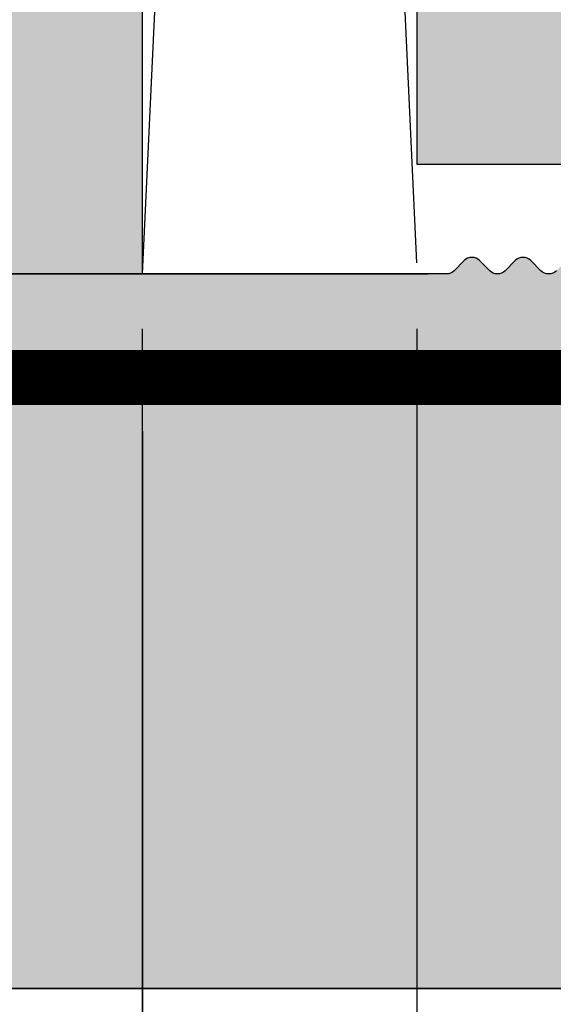
# Model space of a CAD drawing. Units: millimetres. Extents: x 17588 to 18335, y 15841 to 16094.
# Drawn here: x 17638 to 17648, y 15917 to 15935 of the extents above; entities that cross this region are included whole.
import ezdxf

# ---------------------------------------------------------------- set-up
doc = ezdxf.new("R2010")
doc.units = ezdxf.units.MM
doc.header["$LTSCALE"] = 0.2
doc.linetypes.add('VERDECKT', pattern=[9.524999999999999, 6.35, -3.175])
for name, color, linetype in [('Amiergewebe', 251, 'VERDECKT'), ('Grundzargenschraffur', 253, 'Continuous'), ('Wandkontur', 4, 'Continuous'), ('Wandschraffur', 254, 'Continuous')]:
    doc.layers.add(name, color=color, linetype=linetype)
doc.layers.add('Bem_1_1', color=7, linetype='Continuous', lineweight=18)
doc.styles.add('Bemtext', font='arial.ttf')
doc.dimstyles.new('BEM_1_1$0', dxfattribs={"dimtxt": 4, "dimasz": 2, "dimexe": 1, "dimexo": 3, "dimgap": 1, "dimtad": 1, "dimdec": 0, "dimrnd": 0.1, "dimzin": 9, "dimdsep": 46, "dimtxsty": 'Bemtext', "dimblk": 'OBLIQUE', "dimcen": 0, "dimdle": 1, "dimclrd": 151, "dimclre": 252, "dimclrt": 151, "dimadec": 0, "dimazin": 2, "dimtfac": 1, "dimtdec": 0, "dimtix": 1, "dimtmove": 0, "dimatfit": 0, "dimldrblk": 'OBLIQUE', "dimfxl": 0, "dimtolj": 1, "dimtzin": 12, "dimarcsym": 0})

# ---------------------------------------------------------------- blocks, each defined once
blk = doc.blocks.new('_Oblique')
at = {"color": 0, "linetype": 'ByBlock', "lineweight": -2}
blk.add_line((-0.5, -0.5), (0.5, 0.5), dxfattribs=at)
blk = doc.blocks.new('*D100')
at = {"layer": 'Bem_1_1', "color": 151, "lineweight": -2}
for p, q in [((17633.386611605, 15917.55710137305), (17633.386611605, 15919.55710137305)), ((17633.386611605, 15917.55710137305), (17633.386611605, 15916.55710137317)), ((17633.386611605, 15916.55710137317), (17633.386611605, 15909.08370437453))]:
    blk.add_line(p, q, dxfattribs=at)
at = {"layer": 'Bem_1_1', "color": 252, "lineweight": -2}
for p, q in [((17667.18661160502, 15917.55710137305), (17632.386611605, 15917.55710137305)), ((17670.68661160499, 15916.55710137317), (17632.386611605, 15916.55710137317))]:
    blk.add_line(p, q, dxfattribs=at)
at = {"layer": 'Defpoints', "color": 0}
for p in [(17633.386611605, 15917.55710137305), (17670.18661160502, 15917.55710137305), (17673.68661160499, 15916.55710137317)]:
    blk.add_point(p, dxfattribs=at)
at = {"layer": 'Bem_1_1', "color": 151, "lineweight": -2, "xscale": 2, "yscale": 2, "zscale": 2}
for p, rotation in [((17633.386611605, 15917.55710137305), 270), ((17633.386611605, 15916.55710137317), 90)]:
    blk.add_blockref('_Oblique', p, dxfattribs=dict(at, rotation=rotation))
at = {"layer": 'Bem_1_1', "color": 151, "insert": (17630.37842606612, 15910.82040287385), "char_height": 4, "attachment_point": 5, "rotation": 90, "style": 'Bemtext'}
blk.add_mtext('\\A1;1', dxfattribs=at)
blk = doc.blocks.new('*D34')
at = {"layer": 'Bem_1_1', "color": 252, "lineweight": -2}
for p, q in [((17640.38661160499, 15929.55710137302), (17640.38661160499, 15885.55710137315)), ((17645.38661160499, 15927.75710137302), (17645.38661160499, 15885.55710137315))]:
    blk.add_line(p, q, dxfattribs=at)
at = {"layer": 'Bem_1_1', "color": 151, "lineweight": -2}
blk.add_line((17639.38661160499, 15886.55710137315), (17646.38661160499, 15886.55710137315), dxfattribs=at)
at = {"layer": 'Defpoints', "color": 0}
for p in [(17640.38661160499, 15932.55710137302), (17645.38661160499, 15930.75710137302), (17645.38661160499, 15886.55710137315)]:
    blk.add_point(p, dxfattribs=at)
at = {"layer": 'Bem_1_1', "color": 151, "lineweight": -2, "xscale": 2, "yscale": 2, "zscale": 2, "rotation": 180}
blk.add_blockref('_Oblique', (17640.38661160499, 15886.55710137315), dxfattribs=at)
at = {"layer": 'Bem_1_1', "color": 151, "lineweight": -2, "xscale": 2, "yscale": 2, "zscale": 2}
blk.add_blockref('_Oblique', (17645.38661160499, 15886.55710137315), dxfattribs=at)
at = {"layer": 'Bem_1_1', "color": 151, "insert": (17642.88661160499, 15889.59120778515), "char_height": 4, "attachment_point": 5, "style": 'Bemtext'}
blk.add_mtext('\\A1;5', dxfattribs=at)
blk = doc.blocks.new('*D35')
at = {"layer": 'Bem_1_1', "color": 252, "lineweight": -2}
for p, q in [((17640.38661160499, 15927.55710137302), (17640.38661160499, 15865.55710137315)), ((17683.38661160499, 15913.85710137317), (17683.38661160499, 15865.55710137315))]:
    blk.add_line(p, q, dxfattribs=at)
at = {"layer": 'Bem_1_1', "color": 151, "lineweight": -2}
blk.add_line((17639.38661160499, 15866.55710137315), (17684.38661160499, 15866.55710137315), dxfattribs=at)
at = {"layer": 'Defpoints', "color": 0}
for p in [(17640.38661160499, 15930.55710137302), (17683.38661160499, 15916.85710137317), (17683.38661160499, 15866.55710137315)]:
    blk.add_point(p, dxfattribs=at)
at = {"layer": 'Bem_1_1', "color": 151, "lineweight": -2, "xscale": 2, "yscale": 2, "zscale": 2, "rotation": 180}
blk.add_blockref('_Oblique', (17640.38661160499, 15866.55710137315), dxfattribs=at)
at = {"layer": 'Bem_1_1', "color": 151, "lineweight": -2, "xscale": 2, "yscale": 2, "zscale": 2}
blk.add_blockref('_Oblique', (17683.38661160499, 15866.55710137315), dxfattribs=at)
at = {"layer": 'Bem_1_1', "color": 151, "insert": (17661.88661160499, 15869.60075758051), "char_height": 4, "attachment_point": 5, "style": 'Bemtext'}
blk.add_mtext('\\A1;43', dxfattribs=at)
blk = doc.blocks.new('*D99')
at = {"layer": 'Bem_1_1', "color": 252, "lineweight": -2}
for p, q in [((17645.38661160499, 15929.55710137302), (17645.38661160499, 15885.55710137315)), ((17670.38661160499, 15929.55710137302), (17670.38661160499, 15885.55710137315))]:
    blk.add_line(p, q, dxfattribs=at)
at = {"layer": 'Bem_1_1', "color": 151, "lineweight": -2}
blk.add_line((17644.38661160499, 15886.55710137315), (17671.38661160499, 15886.55710137315), dxfattribs=at)
at = {"layer": 'Defpoints', "color": 0}
for p in [(17645.38661160499, 15932.55710137302), (17670.38661160499, 15932.55710137302), (17670.38661160499, 15886.55710137315)]:
    blk.add_point(p, dxfattribs=at)
at = {"layer": 'Bem_1_1', "color": 151, "lineweight": -2, "xscale": 2, "yscale": 2, "zscale": 2, "rotation": 180}
blk.add_blockref('_Oblique', (17645.38661160499, 15886.55710137315), dxfattribs=at)
at = {"layer": 'Bem_1_1', "color": 151, "lineweight": -2, "xscale": 2, "yscale": 2, "zscale": 2}
blk.add_blockref('_Oblique', (17670.38661160499, 15886.55710137315), dxfattribs=at)
at = {"layer": 'Bem_1_1', "color": 151, "insert": (17657.88661160499, 15889.59939332403), "char_height": 4, "attachment_point": 5, "style": 'Bemtext'}
blk.add_mtext('\\A1;25', dxfattribs=at)
blk = doc.blocks.new('*D38')
at = {"layer": 'Bem_1_1', "color": 151, "lineweight": -2}
blk.add_line((17633.386611605, 16052.55710137296), (17633.386611605, 15916.55710137305), dxfattribs=at)
at = {"layer": 'Bem_1_1', "color": 252, "lineweight": -2}
for p, q in [((17681.38661160502, 16051.55710137296), (17632.386611605, 16051.55710137296)), ((17665.58661160502, 15917.55710137305), (17632.386611605, 15917.55710137305))]:
    blk.add_line(p, q, dxfattribs=at)
at = {"layer": 'Defpoints', "color": 0}
for p in [(17684.38661160502, 16051.55710137296), (17633.386611605, 15917.55710137305), (17668.58661160502, 15917.55710137305)]:
    blk.add_point(p, dxfattribs=at)
at = {"layer": 'Bem_1_1', "color": 151, "lineweight": -2, "xscale": 2, "yscale": 2, "zscale": 2}
for p, rotation in [((17633.386611605, 16051.55710137296), 90), ((17633.386611605, 15917.55710137305), 270)]:
    blk.add_blockref('_Oblique', p, dxfattribs=dict(at, rotation=rotation))
at = {"layer": 'Bem_1_1', "color": 151, "insert": (17629.76451065002, 16019.98040570746), "char_height": 4, "attachment_point": 5, "rotation": 90, "style": 'Bemtext'}
blk.add_mtext('\\A1;GZ (134)', dxfattribs=at)
blk = doc.blocks.new('*D68')
at = {"layer": 'Bem_1_1', "color": 252, "lineweight": -2}
for p, q in [((17640.39306361195, 15927.69607760296), (17640.39306361195, 15855.55710137315)), ((18333.99608922673, 15927.55710137302), (18333.99608922673, 15855.55710137315))]:
    blk.add_line(p, q, dxfattribs=at)
at = {"layer": 'Bem_1_1', "color": 151, "lineweight": -2}
blk.add_line((17639.39306361195, 15856.55710137315), (18334.99608922673, 15856.55710137315), dxfattribs=at)
at = {"layer": 'Defpoints', "color": 0}
for p in [(17640.39306361195, 15930.69607760296), (18333.99608922673, 15930.55710137302), (18333.99608922673, 15856.55710137315)]:
    blk.add_point(p, dxfattribs=at)
at = {"layer": 'Bem_1_1', "color": 151, "lineweight": -2, "xscale": 2, "yscale": 2, "zscale": 2, "rotation": 180}
blk.add_blockref('_Oblique', (17640.39306361195, 15856.55710137315), dxfattribs=at)
at = {"layer": 'Bem_1_1', "color": 151, "lineweight": -2, "xscale": 2, "yscale": 2, "zscale": 2}
blk.add_blockref('_Oblique', (18333.99608922673, 15856.55710137315), dxfattribs=at)
at = {"layer": 'Bem_1_1', "color": 151, "insert": (17715.72104059531, 15859.99366344682), "char_height": 4, "attachment_point": 5, "style": 'Bemtext'}
blk.add_mtext('\\A1;WÖ', dxfattribs=at)
blk = doc.blocks.new('*D69')
at = {"layer": 'Bem_1_1', "color": 151, "lineweight": -2}
blk.add_line((17623.386611605, 16053.55516862094), (17623.386611605, 15915.55710137317), dxfattribs=at)
at = {"layer": 'Bem_1_1', "color": 252, "lineweight": -2}
for p, q in [((17690.33661160499, 16052.55516862094), (17622.386611605, 16052.55516862094)), ((17670.68661160499, 15916.55710137317), (17622.386611605, 15916.55710137317))]:
    blk.add_line(p, q, dxfattribs=at)
at = {"layer": 'Defpoints', "color": 0}
for p in [(17693.33661160499, 16052.55516862094), (17623.386611605, 15916.55710137317), (17673.68661160499, 15916.55710137317)]:
    blk.add_point(p, dxfattribs=at)
at = {"layer": 'Bem_1_1', "color": 151, "lineweight": -2, "xscale": 2, "yscale": 2, "zscale": 2}
for p, rotation in [((17623.386611605, 16052.55516862094), 90), ((17623.386611605, 15916.55710137317), 270)]:
    blk.add_blockref('_Oblique', p, dxfattribs=dict(at, rotation=rotation))
at = {"layer": 'Bem_1_1', "color": 151, "insert": (17619.76451065001, 16019.46234812562), "char_height": 4, "attachment_point": 5, "rotation": 90, "style": 'Bemtext'}
blk.add_mtext('\\A1;PA (136)', dxfattribs=at)

msp = doc.modelspace()

# ---------------------------------------------------------------- hatches: boundary and pattern name
at = {"layer": 'Grundzargenschraffur'}
h = msp.add_hatch(color=256, dxfattribs=at)
h.dxf.hatch_style = 1
edge = h.paths.add_edge_path()
edge.add_line((17670.38661160499, 16036.55710137302), (17660.68661160499, 16036.55710137301))
edge.add_arc((17660.68661160499, 16036.25710137301), 0.2999999999992724, 90.00000000069481, 180)
edge.add_line((17660.38661160499, 16036.25710137301), (17660.38661160499, 16033.85710137301))
edge.add_arc((17660.64254584599, 16033.66536946054), 0.3197865881757651, 143.1614595172437, 330.2562699925055)
edge.add_arc((17661.08661160498, 16033.257101373), 0.3000000000018734, -23.738640888059308, 123.6900675257871, ccw=False)
edge.add_line((17661.36122899715, 16033.13633180764), (17660.41199421281, 16030.97787093837))
edge.add_arc((17660.63203048078, 16030.70554714923), 0.3501088478659674, 128.9380389022839, 325.3953140966595)
edge.add_arc((17661.08661160498, 16030.25710137301), 0.2999999999988464, -19.522309392740112, 123.6900675261725, ccw=False)
edge.add_line((17661.36936503832, 16030.15684921127), (17660.32912304945, 16027.22292750056))
edge.add_arc((17659.38661160497, 16027.55710137301), 1.000000000000622, 199.5223093919555, 340.47769060784805, ccw=False)
edge.add_line((17658.44410016049, 16027.22292750056), (17657.40385817163, 16030.15684921128))
edge.add_arc((17657.68661160498, 16030.25710137301), 0.2999999999973609, 89.9999999993052, 199.5223093920853, ccw=False)
edge.add_line((17657.68661160498, 16030.55710137301), (17658.08661160498, 16030.55710137301))
edge.add_arc((17658.08661160498, 16030.85710137301), 0.2999999999992724, 270, 383.7386408880593)
edge.add_line((17658.36122899715, 16030.97787093837), (17657.41199421281, 16033.13633180765))
edge.add_arc((17657.68661160498, 16033.25710137301), 0.2999999999985112, 89.9999999993052, 203.7386408877412, ccw=False)
edge.add_line((17657.68661160499, 16033.55710137301), (17658.08661160498, 16033.55710137301))
edge.add_arc((17658.08661160499, 16033.85710137301), 0.3000000000010914, 269.9999999993052, 359.9999999996526)
edge.add_line((17658.38661160499, 16033.85710137301), (17658.38661160499, 16036.25710137301))
edge.add_arc((17658.08661160499, 16036.25710137301), 0.3000000000029104, 0, 89.9999999993052)
edge.add_line((17658.08661160499, 16036.55710137301), (17645.38661160499, 16036.55710137302))
edge.add_line((17645.38661160499, 16036.55710137302), (17645.38661160499, 15932.55710137302))
edge.add_line((17645.38661160499, 15932.55710137302), (17658.08661160499, 15932.55710137303))
edge.add_arc((17658.08661160499, 15932.85710137303), 0.3000000000010914, 270.0000000006948, 360)
edge.add_line((17658.38661160499, 15932.85710137303), (17658.38661160499, 15935.25710137303))
edge.add_arc((17658.13067736398, 15935.44883328549), 0.3197865881775861, 323.1614595178953, 510.2562699925053)
edge.add_arc((17657.68661160498, 15935.85710137303), 0.3000000000023779, 156.2613591122588, 303.69006752655787, ccw=False)
edge.add_line((17657.41199421281, 15935.97787093839), (17658.36122899715, 15938.13633180767))
edge.add_arc((17658.14119272918, 15938.40865559681), 0.3501088478659674, 308.9380389022839, 505.3953140969045)
edge.add_arc((17657.68661160498, 15938.85710137303), 0.3000000000008644, 160.4776906079147, 303.6900675267506, ccw=False)
edge.add_line((17657.40385817163, 15938.95735353476), (17658.44410016049, 15941.89127524548))
edge.add_arc((17659.38661160497, 15941.55710137303), 0.9999999999994061, 19.52230939215201, 160.4776906080445, ccw=False)
edge.add_line((17660.32912304945, 15941.89127524548), (17661.36936503832, 15938.95735353477))
edge.add_arc((17661.08661160498, 15938.85710137304), 0.2999999999979687, -90, 19.522309392412694, ccw=False)
edge.add_line((17661.08661160498, 15938.55710137304), (17660.68661160498, 15938.55710137304))
edge.add_arc((17660.68661160498, 15938.25710137303), 0.3000000000010914, 90, 203.7386408880592)
edge.add_line((17660.41199421281, 15938.13633180767), (17661.36122899715, 15935.9778709384))
edge.add_arc((17661.08661160498, 15935.85710137304), 0.2999999999999757, -90, 23.738640888377176, ccw=False)
edge.add_line((17661.08661160498, 15935.55710137304), (17660.68661160499, 15935.55710137304))
edge.add_arc((17660.68661160499, 15935.25710137304), 0.2999999999992724, 90, 180.0000000003474)
edge.add_line((17660.38661160499, 15935.25710137303), (17660.38661160499, 15932.85710137303))
edge.add_arc((17660.68661160499, 15932.85710137303), 0.3000000000029104, 180, 269.9999999993052)
edge.add_line((17660.68661160499, 15932.55710137304), (17670.38661160499, 15932.55710137302))
edge.add_line((17670.38661160499, 15932.55710137302), (17670.38661160499, 16036.55710137302))
at = {"layer": 'Wandschraffur'}
h = msp.add_hatch(color=256, dxfattribs=at)
h.dxf.hatch_style = 1
h.paths.add_polyline_path([(17640.38661160499, 16093.79912485213), (17685.38661160499, 16093.79912485213), (17685.38661160499, 16038.25710137302), (17640.38661160499, 16038.25710137302), (17640.38661160499, 15930.55710137302), (17587.69135041587, 15930.55710137302), (17587.69135041586, 16093.79912485213)])
h = msp.add_hatch(color=256, dxfattribs=at)
edge = h.paths.add_edge_path()
edge.add_arc((17668.68661160499, 15923.35710137302), 0.1999999999971003, 333.5737086165132, 450.0000000010422)
edge.add_line((17668.68661160499, 15923.55710137302), (17668.58661160499, 15923.55710137302))
edge.add_arc((17668.58661160499, 15923.75710137302), 0.2000000000007276, 153.5737086160466, 270.00000000104217, ccw=False)
edge.add_line((17668.40751007786, 15923.84611060276), (17668.86571313212, 15924.76809214328))
edge.add_arc((17668.68661160499, 15924.85710137302), 0.1999999999971003, 333.5737086165132, 450.0000000010422)
edge.add_line((17668.68661160499, 15925.05710137302), (17668.58661160499, 15925.05710137302))
edge.add_arc((17668.58661160499, 15925.25710137302), 0.2000000000007276, 153.5737086160466, 270.00000000104217, ccw=False)
edge.add_line((17668.40751007786, 15925.34611060276), (17668.86571313212, 15926.26809214328))
edge.add_arc((17668.68661160499, 15926.35710137302), 0.1999999999971003, 333.5737086165132, 450.0000000010422)
edge.add_line((17668.68661160499, 15926.55710137302), (17668.58661160499, 15926.55710137302))
edge.add_arc((17668.58661160499, 15926.75710137302), 0.2000000000007276, 153.5737086160466, 270.00000000104217, ccw=False)
edge.add_line((17668.40751007786, 15926.84611060276), (17668.86571313212, 15927.76809214328))
edge.add_arc((17668.68661160499, 15927.85710137302), 0.1999999999971003, 333.5737086165132, 450.0000000010422)
edge.add_line((17668.68661160499, 15928.05710137302), (17668.58661160499, 15928.05710137302))
edge.add_arc((17668.58661160499, 15928.25710137302), 0.2000000000007276, 153.5737086160466, 270.00000000104217, ccw=False)
edge.add_line((17668.40751007786, 15928.34611060276), (17668.86571313212, 15929.26809214328))
edge.add_arc((17668.68661160499, 15929.35710137302), 0.2000000000011676, 333.5737086165104, 360)
edge.add_line((17668.88661160499, 15929.35710137302), (17668.88661160499, 15930.35710137302))
edge.add_arc((17668.68661160499, 15930.35710137302), 0.1999999999970896, 0, 90.00000000104221)
edge.add_line((17668.68661160499, 15930.55710137302), (17668.47971402791, 15930.55710137302))
edge.add_arc((17668.47971402791, 15930.75710137302), 0.2000000000043656, 225.0000000003685, 270, ccw=False)
edge.add_line((17668.33829267167, 15930.61568001678), (17668.1554499592, 15930.79852272926))
edge.add_arc((17668.01402860296, 15930.65710137302), 0.1999999999977186, 45.00000000036847, 135.0000000003685)
edge.add_line((17667.87260724673, 15930.79852272926), (17667.68976453425, 15930.61568001678))
edge.add_arc((17667.54834317801, 15930.75710137302), 0.2000000000015772, 270, 315, ccw=False)
edge.add_arc((17667.54834317802, 15930.75710137302), 0.1999999999989086, 224.9999999992631, 269.9999999989578, ccw=False)
edge.add_line((17667.40692182178, 15930.61568001678), (17667.2240791093, 15930.79852272926))
edge.add_arc((17667.08265775306, 15930.65710137302), 0.2000000000015772, 45, 135)
edge.add_line((17666.94123639683, 15930.79852272926), (17666.75839368435, 15930.61568001678))
edge.add_arc((17666.61697232811, 15930.75710137302), 0.2000000000015772, 270, 315, ccw=False)
edge.add_arc((17666.61697232811, 15930.75710137302), 0.1999999999989086, 225, 270, ccw=False)
edge.add_line((17666.47555097188, 15930.61568001678), (17666.2927082594, 15930.79852272926))
edge.add_arc((17666.15128690316, 15930.65710137302), 0.2000000000015772, 45, 135)
edge.add_line((17666.00986554693, 15930.79852272926), (17665.82702283445, 15930.61568001678))
edge.add_arc((17665.68560147822, 15930.75710137302), 0.1999999999964324, 270, 315, ccw=False)
edge.add_arc((17665.68560147822, 15930.75710137302), 0.2000000000043656, 225.0000000003685, 270, ccw=False)
edge.add_line((17665.54418012198, 15930.61568001678), (17665.3613374095, 15930.79852272926))
edge.add_arc((17665.21991605327, 15930.65710137302), 0.1999999999977186, 45.00000000036847, 135.0000000003685)
edge.add_line((17665.07849469703, 15930.79852272926), (17664.89565198456, 15930.61568001678))
edge.add_arc((17664.75423062832, 15930.75710137302), 0.2000000000015772, 270, 315, ccw=False)
edge.add_arc((17664.75423062832, 15930.75710137302), 0.2000000000043656, 225.0000000003685, 270, ccw=False)
edge.add_line((17664.61280927208, 15930.61568001678), (17664.4299665596, 15930.79852272926))
edge.add_arc((17664.28854520337, 15930.65710137302), 0.200000000000291, 44.99999999963153, 134.9999999996315)
edge.add_line((17664.14712384713, 15930.79852272926), (17660.96428113466, 15930.61568001678))
edge.add_arc((17660.82285977842, 15930.75710137302), 0.2000000000015772, 270, 315, ccw=False)
edge.add_arc((17660.82285977842, 15930.75710137302), 0.1999999999989086, 225, 270, ccw=False)
edge.add_line((17660.68143842218, 15930.61568001678), (17660.49859570971, 15930.79852272926))
edge.add_arc((17660.35717435347, 15930.65710137302), 0.2000000000015772, 45, 135)
edge.add_line((17660.21575299723, 15930.79852272926), (17660.03291028476, 15930.61568001678))
edge.add_arc((17659.89148892852, 15930.75710137302), 0.2000000000015772, 270, 315, ccw=False)
edge.add_arc((17659.89148892852, 15930.75710137302), 0.1999999999989086, 224.9999999992631, 269.9999999989578, ccw=False)
edge.add_line((17659.75006757228, 15930.61568001678), (17659.56722485981, 15930.79852272926))
edge.add_arc((17659.42580350357, 15930.65710137302), 0.2000000000015772, 45, 135)
edge.add_line((17659.28438214733, 15930.79852272926), (17659.10153943486, 15930.61568001678))
edge.add_arc((17658.96011807862, 15930.75710137302), 0.1999999999990048, 270.00000000104217, 315.0000000007369, ccw=False)
edge.add_arc((17658.96011807862, 15930.75710137302), 0.2000000000043656, 225.0000000003685, 270, ccw=False)
edge.add_line((17658.81869672238, 15930.61568001678), (17658.63585400991, 15930.79852272926))
edge.add_arc((17658.49443265367, 15930.65710137302), 0.2000000000015772, 45, 135)
edge.add_line((17658.35301129743, 15930.79852272926), (17658.17016858496, 15930.61568001678))
edge.add_arc((17658.02874722872, 15930.75710137302), 0.2000000000015772, 270, 315, ccw=False)
edge.add_arc((17658.02874722872, 15930.75710137302), 0.2000000000043656, 225.0000000003685, 270, ccw=False)
edge.add_line((17657.88732587249, 15930.61568001678), (17657.70448316001, 15930.79852272926))
edge.add_arc((17657.56306180378, 15930.65710137302), 0.1999999999977186, 45.00000000036847, 135.0000000003685)
edge.add_line((17657.42164044754, 15930.79852272926), (17657.23879773506, 15930.61568001678))
edge.add_arc((17657.09737637882, 15930.75710137302), 0.2000000000015772, 270, 315, ccw=False)
edge.add_arc((17657.09737637883, 15930.75710137302), 0.1999999999989086, 224.9999999992631, 269.9999999989578, ccw=False)
edge.add_line((17656.95595502259, 15930.61568001678), (17656.77311231011, 15930.79852272926))
edge.add_arc((17656.63169095387, 15930.65710137302), 0.200000000000291, 44.99999999963153, 134.9999999996315)
edge.add_line((17656.49026959764, 15930.79852272926), (17656.30742688516, 15930.61568001678))
edge.add_arc((17656.16600552892, 15930.75710137302), 0.2000000000015772, 270, 315, ccw=False)
edge.add_arc((17656.16600552892, 15930.75710137302), 0.1999999999989086, 225, 270, ccw=False)
edge.add_line((17656.02458417269, 15930.61568001678), (17655.84174146022, 15930.79852272926))
edge.add_arc((17655.70032010398, 15930.65710137302), 0.2000000000015772, 45, 135)
edge.add_line((17655.55889874774, 15930.79852272926), (17655.37605603526, 15930.61568001678))
edge.add_arc((17655.23463467903, 15930.75710137302), 0.1999999999964324, 270, 315, ccw=False)
edge.add_arc((17655.23463467903, 15930.75710137302), 0.2000000000043656, 225.0000000003685, 270, ccw=False)
edge.add_line((17655.09321332279, 15930.61568001678), (17654.91037061032, 15930.79852272926))
edge.add_arc((17654.76894925408, 15930.65710137302), 0.2000000000015772, 45, 135)
edge.add_line((17654.62752789784, 15930.79852272926), (17654.44468518536, 15930.61568001678))
edge.add_arc((17654.30326382913, 15930.75710137302), 0.1999999999990048, 270.00000000104217, 315.0000000007369, ccw=False)
edge.add_arc((17654.30326382913, 15930.75710137302), 0.2000000000043656, 225.0000000003685, 270, ccw=False)
edge.add_line((17654.16184247289, 15930.61568001678), (17653.97899976042, 15930.79852272926))
edge.add_arc((17653.83757840418, 15930.65710137302), 0.200000000000291, 44.99999999963153, 134.9999999996315)
edge.add_line((17653.69615704794, 15930.79852272926), (17653.51331433547, 15930.61568001678))
edge.add_arc((17653.37189297923, 15930.75710137302), 0.2000000000015772, 270, 315, ccw=False)
edge.add_arc((17653.37189297923, 15930.75710137302), 0.2000000000043656, 225.0000000003685, 270, ccw=False)
edge.add_line((17653.23047162299, 15930.61568001678), (17653.04762891052, 15930.79852272926))
edge.add_arc((17652.90620755428, 15930.65710137302), 0.1999999999977186, 45.00000000036847, 135.0000000003685)
edge.add_line((17652.76478619804, 15930.79852272926), (17652.58194348557, 15930.61568001678))
edge.add_arc((17652.44052212933, 15930.75710137302), 0.2000000000015772, 270, 315, ccw=False)
edge.add_arc((17652.44052212933, 15930.75710137302), 0.1999999999989086, 224.9999999992631, 269.9999999989578, ccw=False)
edge.add_line((17652.2991007731, 15930.61568001678), (17652.11625806062, 15930.79852272926))
edge.add_arc((17651.97483670438, 15930.65710137302), 0.200000000000291, 44.99999999963153, 134.9999999996315)
edge.add_line((17651.83341534814, 15930.79852272926), (17651.65057263567, 15930.61568001678))
edge.add_arc((17651.50915127943, 15930.75710137302), 0.2000000000015772, 270, 315, ccw=False)
edge.add_arc((17651.50915127943, 15930.75710137302), 0.1999999999989086, 225, 270, ccw=False)
edge.add_line((17651.3677299232, 15930.61568001678), (17651.18488721072, 15930.79852272926))
edge.add_arc((17651.04346585448, 15930.65710137302), 0.2000000000015772, 45, 135)
edge.add_line((17650.90204449825, 15930.79852272926), (17650.71920178577, 15930.61568001678))
edge.add_arc((17650.57778042954, 15930.75710137302), 0.1999999999964324, 270, 315, ccw=False)
edge.add_arc((17650.57778042954, 15930.75710137302), 0.2000000000043656, 225.0000000003685, 270, ccw=False)
edge.add_line((17650.4363590733, 15930.61568001678), (17650.25351636082, 15930.79852272926))
edge.add_arc((17650.11209500459, 15930.65710137302), 0.1999999999977186, 45.00000000036847, 135.0000000003685)
edge.add_line((17649.97067364835, 15930.79852272926), (17649.78783093587, 15930.61568001678))
edge.add_arc((17649.64640957963, 15930.75710137302), 0.1999999999990048, 270.00000000104217, 315.0000000007369, ccw=False)
edge.add_arc((17649.64640957964, 15930.75710137302), 0.2000000000043656, 225.0000000003685, 270, ccw=False)
edge.add_line((17649.5049882234, 15930.61568001678), (17649.32214551092, 15930.79852272926))
edge.add_arc((17649.18072415468, 15930.65710137302), 0.200000000000291, 44.99999999963153, 134.9999999996315)
edge.add_line((17649.03930279845, 15930.79852272926), (17648.85646008598, 15930.61568001678))
edge.add_arc((17648.71503872974, 15930.75710137302), 0.2000000000015772, 270, 315, ccw=False)
edge.add_arc((17648.71503872974, 15930.75710137302), 0.2000000000043656, 225.0000000003685, 270, ccw=False)
edge.add_line((17648.5736173735, 15930.61568001678), (17648.39077466102, 15930.79852272926))
edge.add_arc((17648.24935330479, 15930.65710137302), 0.1999999999977186, 45.00000000036847, 135.0000000003685)
edge.add_line((17648.10793194855, 15930.79852272926), (17647.92508923608, 15930.61568001678))
edge.add_arc((17647.78366787984, 15930.75710137302), 0.2000000000015772, 270, 315, ccw=False)
edge.add_arc((17647.78366787984, 15930.75710137302), 0.1999999999989086, 224.9999999992631, 269.9999999989578, ccw=False)
edge.add_line((17647.6422465236, 15930.61568001678), (17647.45940381112, 15930.79852272926))
edge.add_arc((17647.31798245489, 15930.65710137302), 0.200000000000291, 44.99999999963153, 134.9999999996315)
edge.add_line((17647.17656109865, 15930.79852272926), (17646.99371838618, 15930.61568001678))
edge.add_arc((17646.85229702994, 15930.75710137302), 0.2000000000015772, 270, 315, ccw=False)
edge.add_arc((17646.85229702994, 15930.75710137302), 0.1999999999989086, 225, 270, ccw=False)
edge.add_line((17646.7108756737, 15930.61568001678), (17646.52803296123, 15930.79852272926))
edge.add_arc((17646.38661160499, 15930.65710137302), 0.2000000000015772, 45, 135)
edge.add_line((17646.24519024875, 15930.79852272926), (17646.06234753628, 15930.61568001678))
edge.add_arc((17645.92092618004, 15930.75710137302), 0.1999999999951461, 270, 315.00000000036846, ccw=False)
edge.add_line((17645.92092618004, 15930.55710137302), (17645.58661160499, 15930.55710137302))
edge.add_line((17645.58661160499, 15930.55710137302), (17587.69135041587, 15930.55710137302))
edge.add_line((17587.69135041587, 15930.55710137302), (17587.69135041587, 15917.55710137302))
edge.add_line((17587.69135041587, 15917.55710137302), (17668.58661160499, 15917.55710137302))
edge.add_arc((17668.58661160499, 15917.75710137302), 0.2000000000007276, 153.5737086160466, 270.00000000104217, ccw=False)
edge.add_line((17668.40751007786, 15917.84611060276), (17668.86571313212, 15918.76809214328))
edge.add_arc((17668.68661160499, 15918.85710137302), 0.1999999999971003, 333.5737086165132, 450.0000000010422)
edge.add_line((17668.68661160499, 15919.05710137302), (17668.58661160499, 15919.05710137302))
edge.add_arc((17668.58661160499, 15919.25710137302), 0.2000000000007276, 153.5737086160466, 270.00000000104217, ccw=False)
edge.add_line((17668.40751007786, 15919.34611060276), (17668.86571313212, 15920.26809214328))
edge.add_arc((17668.68661160499, 15920.35710137302), 0.1999999999971003, 333.5737086165132, 450.0000000010422)
edge.add_line((17668.68661160499, 15920.55710137302), (17668.58661160499, 15920.55710137302))
edge.add_arc((17668.58661160499, 15920.75710137302), 0.2000000000007276, 153.5737086160466, 270.00000000104217, ccw=False)
edge.add_line((17668.40751007786, 15920.84611060276), (17668.86571313212, 15921.76809214328))
edge.add_arc((17668.68661160499, 15921.85710137302), 0.1999999999971003, 333.5737086165132, 450.0000000010422)
edge.add_line((17668.68661160499, 15922.05710137302), (17668.58661160499, 15922.05710137302))
edge.add_arc((17668.58661160499, 15922.25710137302), 0.2000000000007276, 153.5737086160466, 270.00000000104217, ccw=False)
edge.add_line((17668.40751007786, 15922.34611060276), (17668.86571313212, 15923.26809214328))

# ---------------------------------------------------------------- linework, layer by layer
at = {"layer": 'Amiergewebe', "const_width": 1}
msp.add_lwpolyline([(17616.46756284714, 15928.67070002672), (17663.7068348357, 15928.67070002672)], dxfattribs=at)
at = {"layer": 'Wandkontur'}
for p, q in [((17645.38661160499, 16038.25710137302), (17640.38661160499, 15930.55710137302)), ((17645.38661160499, 15930.75710137302), (17640.38661160499, 16038.25710137302)), ((17645.38661160499, 15932.55710137302), (17670.38661160499, 15932.55710137302))]:
    msp.add_line(p, q, dxfattribs=at)
msp.add_lwpolyline([(17640.38661160499, 16093.79912485213), (17685.38661160499, 16093.79912485213), (17685.38661160499, 16038.25710137302), (17640.38661160499, 16038.25710137302), (17640.38661160499, 15930.55710137302), (17587.69135041587, 15930.55710137302), (17587.69135041586, 16093.79912485213)], close=True, dxfattribs=at)
for points in [[(17645.38661160499, 16036.55710137302), (17645.38661160499, 15932.55710137302), (17658.08661160499, 15932.55710137303, 0.4142135623736604), (17658.38661160499, 15932.85710137303), (17658.38661160499, 15935.25710137303, 1.06391286665998), (17657.85302166385, 15935.60748628473, -0.749653158769), (17657.41199421281, 15935.97787093839), (17658.36122899715, 15938.13633180767, 1.1550147123608), (17657.85302166385, 15938.60748628473, -0.7213048451277627), (17657.40385817163, 15938.95735353476), (17658.44410016049, 15941.89127524548, -0.7064382416274034), (17660.32912304945, 15941.89127524548), (17661.36936503832, 15938.95735353477, -0.5179207699510424), (17661.08661160498, 15938.55710137304), (17660.68661160498, 15938.55710137304, 0.5414800292071111), (17660.41199421281, 15938.13633180767), (17661.36122899715, 15935.9778709384, -0.541480029207103), (17661.08661160498, 15935.55710137304), (17660.68661160499, 15935.55710137304, 0.4142135623729928), (17660.38661160499, 15935.25710137303), (17660.38661160499, 15932.85710137303, 0.4142135623725332), (17660.68661160499, 15932.55710137304), (17670.38661160499, 15932.55710137302), (17670.38661160499, 16036.55710137302)], [(17647.92508923608, 15930.61568001678, -0.1989123673796796), (17647.78366787984, 15930.55710137302, -0.1989123673789726), (17647.6422465236, 15930.61568001678), (17647.45940381112, 15930.79852272926, 0.4142135623731242), (17647.17656109865, 15930.79852272926), (17646.99371838618, 15930.61568001678, -0.1989123673796797), (17646.85229702994, 15930.55710137302, -0.1989123673785854), (17646.7108756737, 15930.61568001678), (17646.52803296123, 15930.79852272926, 0.4142135623731242), (17646.24519024875, 15930.79852272926), (17646.06234753628, 15930.61568001678, -0.1989123673804183), (17645.92092618004, 15930.55710137302), (17645.58661160499, 15930.55710137302), (17587.69135041587, 15930.55710137302)], [(17587.69135041587, 15917.55710137302), (17668.58661160499, 15917.55710137302, -0.5567431262579582)]]:
    msp.add_lwpolyline(points, format="xyb", dxfattribs=at)
at = {"layer": 'Wandschraffur'}
msp.add_lwpolyline([(17668.58661160499, 15917.55710137302), (17587.69135041587, 15917.55710137302), (17587.69135041587, 15930.55710137302), (17645.58661160499, 15930.55710137302)], dxfattribs=at)

# ---------------------------------------------------------------- dimensions: what is measured, and where the dimension line sits
at = {"layer": 'Bem_1_1'}
for base, p1, p2, text, picture, middle in [((17623.386611605, 15916.55710137317), (17693.33661160499, 16052.55516862094), (17673.68661160499, 15916.55710137317), 'PA (<>)', '*D69', (17623.38661160499, 16019.46234812562)), ((17633.386611605, 15917.55710137305), (17684.38661160502, 16051.55710137296), (17668.58661160502, 15917.55710137305), 'GZ (<>)', '*D38', (17633.386611605, 16019.98040570746))]:
    dim = msp.add_linear_dim(base=base, p1=p1, p2=p2, angle=90, text=text, dimstyle='BEM_1_1$0', dxfattribs=at)
    dim.commit()
    dim.dimension.update_dxf_attribs({"geometry": picture, "text_midpoint": middle, "dimtype": 128})
for base, p1, p2, picture, middle in [((17645.38661160499, 15886.55710137315), (17640.38661160499, 15932.55710137302), (17645.38661160499, 15930.75710137302), '*D34', (17642.88661160499, 15889.59120778515)), ((17670.38661160499, 15886.55710137315), (17645.38661160499, 15932.55710137302), (17670.38661160499, 15932.55710137302), '*D99', (17657.88661160499, 15889.59939332403)), ((17683.38661160499, 15866.55710137315), (17640.38661160499, 15930.55710137302), (17683.38661160499, 15916.85710137317), '*D35', (17661.88661160499, 15869.60075758051))]:
    dim = msp.add_linear_dim(base=base, p1=p1, p2=p2, dimstyle='BEM_1_1$0', dxfattribs=at)
    dim.commit()
    dim.dimension.update_dxf_attribs({"geometry": picture, "text_midpoint": middle})
dim = msp.add_linear_dim(base=(18333.99608922673, 15856.55710137315), p1=(17640.39306361195, 15930.69607760296), p2=(18333.99608922673, 15930.55710137302), text='WÖ', dimstyle='BEM_1_1$0', dxfattribs=at)
dim.commit()
dim.dimension.update_dxf_attribs({"geometry": '*D68', "text_midpoint": (17715.72104059531, 15856.55710137315), "dimtype": 128})
dim = msp.add_linear_dim(base=(17633.386611605, 15917.55710137305), p1=(17673.68661160499, 15916.55710137317), p2=(17670.18661160502, 15917.55710137305), angle=90, dimstyle='BEM_1_1$0', dxfattribs=at)
dim.commit()
dim.dimension.update_dxf_attribs({"geometry": '*D100', "text_midpoint": (17633.386611605, 15910.82040287385), "dimtype": 160})

doc.saveas('drawing.dxf')
